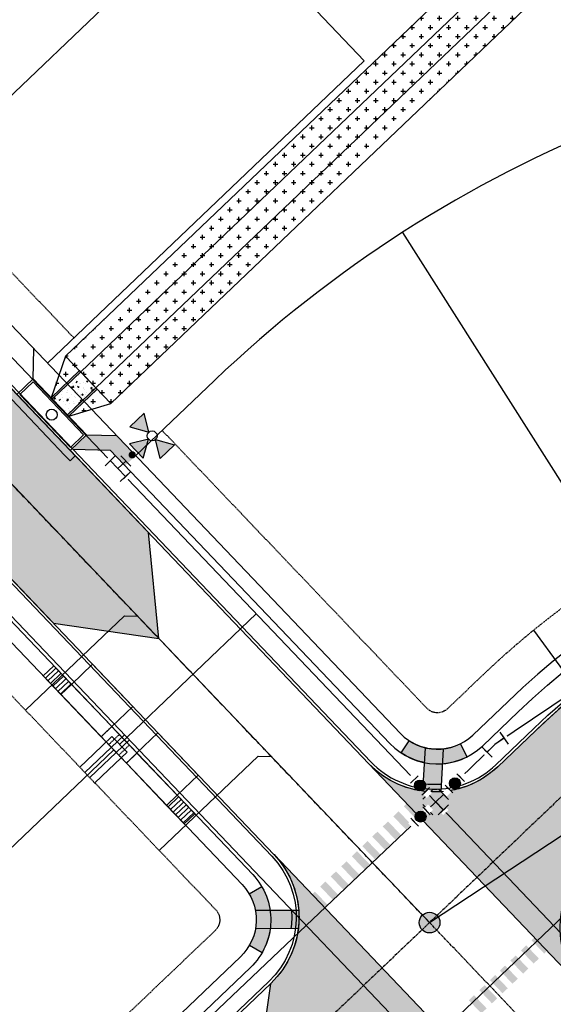
# Model space of a CAD drawing. Extents: x 2038543 to 2082270, y 13807343 to 13822934.
# Drawn here: x 2059765 to 2059912, y 13817755 to 13818025 of the extents above; entities that cross this region are included whole.
import ezdxf

# ---------------------------------------------------------------- set-up
doc = ezdxf.new("R2010")
doc.units = 0
doc.header["$MEASUREMENT"] = 0
for name, pattern in [('CENTER2', [1.125, 0.75, -0.125, 0.125, -0.125]), ('HIDDEN', [0.375, 0.25, -0.125]), ('HIDDEN2', [0.1875, 0.125, -0.0625])]:
    doc.linetypes.add(name, pattern=pattern)
doc.layers.get('0').update_dxf_attribs({"color": 6})
doc.layers.add('C-CUDE-NOPLOT', color=6, linetype='HIDDEN2', plot=False)
for name, color, linetype in [('C-U02-DRN-EARTH', 7, 'Continuous'), ('C-U02-DRN-EARTH-H', 244, 'Continuous'), ('C-U02-DRN-INLET', 7, 'Continuous'), ('C-U02-DRN-RRAP-CONC', 1, 'Continuous'), ('C-U02-DRN-RRAP-CONC-HTCH', 14, 'Continuous'), ('C-U02-ESMT-UTIL', 1, 'HIDDEN'), ('C-U02-GAS', 2, 'Continuous'), ('C-U02-GAS-SRV', 2, 'Continuous'), ('C-U02-LOT', 7, 'Continuous'), ('C-U02-SEW-LAT', 2, 'Continuous'), ('C-U02-SEWR', 3, 'Continuous'), ('C-U02-SEWR-MH', 2, 'Continuous'), ('C-U02-STR-BOC', 1, 'Continuous'), ('C-U02-STR-CL', 1, 'CENTER2'), ('C-U02-STR-DRWY', 244, 'Continuous'), ('C-U02-STR-EOP', 7, 'Continuous'), ('C-U02-STR-PVMT-STRIP', 7, 'Continuous'), ('C-U02-STR-RAMP', 7, 'Continuous'), ('C-U02-STR-ROW', 3, 'Continuous'), ('C-U02-STR-SDWK', 254, 'Continuous'), ('C-U02-STR-SDWLK-HATCH', 244, 'Continuous'), ('C-U02-STR-WASHOUT', 241, 'Continuous'), ('C-U02-WAT', 4, 'Continuous'), ('C-U02-WAT-FITT', 7, 'Continuous'), ('C-U02-WAT-SRVC', 7, 'Continuous')]:
    doc.layers.add(name, color=color, linetype=linetype)
pattern_1 = [(99.99711488054292, (-9.848164957887933, -1.735985876160332), (-0.9848164957887933, -0.173598587616033), [])]

# ---------------------------------------------------------------- blocks, each defined once
blk = doc.blocks.new('*U242')
h = blk.add_hatch(color=256)
h.dxf.hatch_style = 1
h.paths.add_polyline_path([(16.955690935257, 19.89371861615395), (14.42133557646578, 30.33704792667729), (6.643989984155796, 22.91942641231146)])
h = blk.add_hatch(color=256)
h.dxf.hatch_style = 1
h.paths.add_polyline_path([(16.86553452472322, 16.08545618249638), (6.422205213235703, 13.55110082471608), (13.83982672944856, 5.773755230469501)])
h = blk.add_hatch(color=256)
h.dxf.hatch_style = 1
h.paths.add_polyline_path([(20.67379695838079, 15.99529977196259), (30.98549790948199, 12.96959197580507), (23.20815231624633, 5.551970460556378)])
h = blk.add_hatch(color=256)
h.dxf.hatch_style = 1
edge = h.paths.add_edge_path()
edge.add_arc((7.890708102494834, 7.52574069005234), 2, -136.3561610344351, 223.6438389655649)
blk.add_line((1.581170265548687, 7.03561657506609), (7.102557709887424, 1.246464591442016))
at = {"flags": 128}
for points in [[(16.955690935257, 19.89371861615395), (14.42133557646578, 30.33704792667729), (6.643989984155796, 22.91942641231146)], [(16.86553452472322, 16.08545618249638), (6.422205213235703, 13.55110082471608), (13.83982672944856, 5.773755230469501)], [(20.67379695838079, 15.99529977196259), (30.98549790948199, 12.96959197580507), (23.20815231624633, 5.551970460556378)]]:
    blk.add_lwpolyline(points, close=True, dxfattribs=at)
blk.add_circle((18.81474394681889, 17.94450919405827), 2.693602693602738)
at = {"color": 6}
for points in [[(-4.074099448432718, 7.169498844708757), (-2.6937525873480324, 5.722210848802739), (-5.58832857916007, 2.96151712663337), (-6.9686754402447555, 4.408805122539389)], [(5.588328579160072, -2.961517126633373), (6.968675440244756, -4.408805122539391), (4.074099448432719, -7.16949884470876), (2.693752587348035, -5.7222108488027414)]]:
    blk.add_wipeout(points, dxfattribs=at)
for p, q in [((-1.246464591442016, 7.102557709887424), (-7.03561657506609, 1.581170265548687)), ((-4.141040583254053, 4.341863987718056), (4.141040583254053, -4.341863987718056)), ((0, 0), (4.341863987718056, 4.141040583254053)), ((7.03561657506609, -1.581170265548687), (1.246464591442016, -7.102557709887424))]:
    blk.add_line(p, q)
blk = doc.blocks.new('*U235')
at = {"color": 6}
for points in [[(7.753713783704604, 2.8071199761302044), (6.094435244958238, 1.6905203474110628), (3.861235987519953, 5.0090774249037935), (5.520514526266318, 6.125677053622935)], [(-7.057086406966199, -4.265856472373268), (-5.64752822122265, -2.847002807965498), (-2.809820892407112, -5.666119179452597), (-4.219379078150661, -7.084972843860367)]]:
    blk.add_wipeout(points, dxfattribs=at)
at = {"flags": 128}
for points in [[(2.744636358800811, 6.668355963650159), (7.211034873677382, 0.0312418086646975)], [(4.977835616239096, 3.349798886157428), (0, 0), (-4.228674556814879, -4.256560993709048)], [(-1.390967228504719, -7.075677364692424), (-7.06638188587001, -1.437444622068255)]]:
    blk.add_lwpolyline(points, dxfattribs=at)
blk = doc.blocks.new('*U236')
at = {"color": 6}
for points in [[(-4.144632889992531, 7.1289563196299754), (-2.750074779427818, 5.695356767363659), (-5.61727388396045, 2.9062405462342364), (-7.011831994525163, 4.339840098500552)], [(7.128956319629975, 4.14463288999253), (5.695356767363659, 2.750074779427819), (2.906240546234236, 5.617273883960451), (4.339840098500552, 7.011831994525162)], [(-2.906240546234236, -5.617273883960451), (-4.339840098500553, -7.011831994525163), (-7.128956319629976, -4.14463288999253), (-5.695356767363659, -2.750074779427819)], [(5.617273883960451, -2.906240546234235), (7.011831994525162, -4.339840098500552), (4.144632889992531, -7.1289563196299754), (2.750074779427819, -5.695356767363658)]]:
    blk.add_wipeout(points, dxfattribs=at)
for p, q in [((-1.316475227161503, 7.089914877928371), (-7.050873436226767, 1.511682435669525)), ((1.511682435669525, 7.050873436226767), (7.089914877928371, 1.316475227161503)), ((0, 0), (-4.300798656798948, -4.183674331694135)), ((-4.183674331694135, 4.300798656798948), (4.183674331694135, -4.300798656798948)), ((0, 0), (4.300798656798948, 4.183674331694135)), ((-7.089914877928371, -1.316475227161503), (-1.511682435669525, -7.050873436226767)), ((7.050873436226767, -1.511682435669525), (1.316475227161503, -7.089914877928371))]:
    blk.add_line(p, q)
blk = doc.blocks.new('*U260')
h = blk.add_hatch(color=256)
h.dxf.hatch_style = 1
edge = h.paths.add_edge_path()
edge.add_arc((0, 0), 5.676353125371589, 0, 360)
blk.add_circle((0, 0), 5.676353125371589)
blk = doc.blocks.new('*U301')
at = {"flags": 128}
blk.add_lwpolyline([(-19.35505607725791, 103.073567376035), (-19.35505607725791, 5.389880949143958), (-14.35506226657309, 0.3898747614769605)], dxfattribs=at)
blk = doc.blocks.new('*U302')
at = {"flags": 128}
blk.add_lwpolyline([(-3.48707198675228, 80.38987455182334), (-3.48707198675228, 5.389880951530852), (-8.487065797437108, 0.3898747638638548)], dxfattribs=at)
blk = doc.blocks.new('*U303')
at = {"flags": 128}
blk.add_lwpolyline([(2.755621379080679, 80.38987445423655), (2.755621379080679, 5.389880853944065), (-2.244372431604148, 0.3898746662770672)], dxfattribs=at)
blk = doc.blocks.new('*U398')
for p, q in [((-3.882085308401834, 2.924031502055965), (1.156966019916423, 7.78283392628353)), ((1.156966019916423, 7.78283392628353), (5.321982837330437, 3.463964296847849)), ((5.321982837330437, 3.463964296847849), (0.2829315108486442, -1.394838128810944))]:
    blk.add_line(p, q)
at = {"flags": 128}
blk.add_lwpolyline([(3.239474428649292, 5.623399112962435), (40.55178624680152, 41.60651961802709)], dxfattribs=at)
blk = doc.blocks.new('*U150')
h = blk.add_hatch()
h.set_pattern_fill('ANSI31', color=241, scale=7.999999999999998, angle=54.99711488054294)
h.set_pattern_definition(pattern_1)
h.paths.add_polyline_path([(18.41881877385875, -0.8015996178914824), (17.7266969242446, 3.124774576825799), (24.62041239478417, 4.339964690035834), (25.31253424439831, 0.4135904953185507)])
at = {"color": 243, "linetype": 'Continuous', "flags": 128}
blk.add_lwpolyline([(17.7266969242446, 3.124774576825799), (18.41881877385875, -0.8015996178914824), (2.664027341988467, -3.5920688079626), (1.969632991582734, 0.3471971752028666)], close=True, dxfattribs=at)
at = {"color": 242, "flags": 128}
blk.add_lwpolyline([(18.41881877385875, -0.8015996178914824), (17.7266969242446, 3.124774576825799), (24.62041239478417, 4.339964690035834), (25.31253424439831, 0.4135904953185507)], close=True, dxfattribs=at)
at = {"color": 243}
blk.add_lwpolyline([(18.42194913359748, -0.8193579991724356), (19.79105268538822, -8.701359966390912), (4.033988752726343, -11.47893736801385), (2.667157701727204, -3.609827189243554)], dxfattribs=at)
at = {"layer": 'C-CUDE-NOPLOT', "flags": 128}
blk.add_lwpolyline([(-4.228832946295335, -4.812110329263108), (-4.924082478956834, -0.8679929380071667), (1.969632991582734, 0.3471971752028666), (2.667249822126519, -3.591498046262597)], close=True, dxfattribs=at)
blk = doc.blocks.new('*U82')
h = blk.add_hatch()
h.set_pattern_fill('ANSI31', color=241, scale=7.999999999999998, angle=54.99711488054294)
h.set_pattern_definition(pattern_1)
h.paths.add_polyline_path([(18.41881877385875, -0.8015996178914824), (17.7266969242446, 3.124774576825799), (24.62041239478417, 4.339964690035834), (25.31253424439831, 0.4135904953185507)])
h = blk.add_hatch()
h.set_pattern_fill('ANSI31', color=241, scale=7.999999999999998, angle=54.99711488054294)
h.set_pattern_definition(pattern_1)
h.paths.add_polyline_path([(-4.229688128551099, -4.807258921172634), (-4.924082478956834, -0.8679929380071668), (1.969632991582733, 0.3471971752028665), (2.664027341988467, -3.5920688079626)])
at = {"color": 243, "linetype": 'Continuous', "flags": 128}
blk.add_lwpolyline([(17.7266969242446, 3.124774576825799), (18.41881877385875, -0.8015996178914824), (2.664027341988467, -3.5920688079626), (1.969632991582734, 0.3471971752028666)], close=True, dxfattribs=at)
at = {"color": 242, "flags": 128}
for points in [[(18.41881877385875, -0.8015996178914824), (17.7266969242446, 3.124774576825799), (24.62041239478417, 4.339964690035834), (25.31253424439831, 0.4135904953185507)], [(-4.229688128551099, -4.807258921172634), (-4.924082478956834, -0.8679929380071668), (1.969632991582733, 0.3471971752028665), (2.664027341988467, -3.5920688079626)]]:
    blk.add_lwpolyline(points, close=True, dxfattribs=at)
at = {"color": 243}
blk.add_lwpolyline([(18.42194913359748, -0.8193579991724356), (19.79105268538822, -8.701359966390912), (4.033988752726343, -11.47893736801385), (2.667157701727204, -3.609827189243554)], dxfattribs=at)
blk = doc.blocks.new('*U469')
at = {"color": 6}
for points in [[(5.054302595075712, 7.71064363574215), (7.204067676034501, 9.803132607443136), (9.994052971635814, 6.93677916616475), (7.844287890677026, 4.844290194463764)], [(-3.5447577287594467, -0.6593122510617935), (-1.394992647800657, 1.4331767206391923), (1.394992647800657, -1.4331767206391934), (-0.7547724331581331, -3.525665692340179)]]:
    blk.add_wipeout(points, dxfattribs=at)
h = blk.add_hatch(color=256)
h.dxf.hatch_style = 1
edge = h.paths.add_edge_path()
edge.add_arc((3.224647621438185, 3.138733457551479), 3, 44.22647726729422, 404.2264772672942)
at = {"flags": 128}
for points in [[(8.541784214577355, 4.127701834144167), (4.356806271175383, 8.427231996061748)], [(-2.092488971700986, 2.14976508095879), (2.092488971700986, -2.14976508095879)]]:
    blk.add_lwpolyline(points, dxfattribs=at)
blk.add_circle((3.224647621438185, 3.138733457551479), 3)
blk = doc.blocks.new('*U470')
at = {"color": 6}
for points in [[(-7.6598196888571195, 5.131000130013332), (-9.730750639669617, 7.301540384642774), (-6.8366969668303605, 10.06278165239277), (-4.765766016017863, 7.8922413977633274)], [(0.6239041143928699, -3.5511608885044406), (-1.447026836419627, -1.3806206338749973), (1.44702683641963, 1.3806206338749984), (3.5179577872321266, -0.789919620754445)]]:
    blk.add_wipeout(points, dxfattribs=at)
h = blk.add_hatch(color=256)
h.dxf.hatch_style = 1
edge = h.paths.add_edge_path()
edge.add_arc((-3.106396426218746, 3.255810381944164), 3, 133.6546781632973, 493.6546781632973)
at = {"flags": 128}
for points in [[(-4.042252597808049, 8.582551714700825), (-8.383333107066935, 4.440689813075831)], [(-2.170540254629443, -2.070930950812497), (2.170540254629443, 2.070930950812497)]]:
    blk.add_lwpolyline(points, dxfattribs=at)
blk.add_circle((-3.106396426218746, 3.255810381944164), 3)
blk = doc.blocks.new('*U471')
at = {"color": 6}
for points in [[(3.5514415401668353, 0.6223045771785829), (1.3799687402876026, -1.447648533252822), (-1.379968740287603, 1.447648533252821), (0.7915040595916296, 3.517601643684226)], [(-5.134449659350095, -7.657507864547036), (-7.3059224592293255, -9.72746097497844), (-10.06585993980453, -6.832163908472797), (-7.894387139925298, -4.762210798041393)]]:
    blk.add_wipeout(points, dxfattribs=at)
h = blk.add_hatch(color=256)
h.dxf.hatch_style = 1
edge = h.paths.add_edge_path()
edge.add_arc((-3.257209199818848, -3.104929665647107), 3, -136.3711283578824, 223.6288716421176)
at = {"flags": 128}
for points in [[(2.069953110431404, -2.171472799879232), (-2.069953110431404, 2.171472799879232)], [(-8.5843715100691, -4.038386531414982), (-4.444465289206292, -8.381332131173446)]]:
    blk.add_lwpolyline(points, dxfattribs=at)
blk.add_circle((-3.257209199818848, -3.104929665647107), 3)
blk = doc.blocks.new('*U149')
h = blk.add_hatch()
h.set_pattern_fill('ANSI31', color=241, scale=7.999999999999998, angle=54.99711488054294)
h.set_pattern_definition(pattern_1)
h.paths.add_polyline_path([(-17.03457507452593, -7.051148771795619), (-17.72669692419828, -3.124774577088598), (-24.62041239471982, -4.339964690400826), (-23.92829054504748, -8.266338885107848)])
at = {"color": 243, "linetype": 'Continuous', "flags": 128}
blk.add_lwpolyline([(-17.72669692419828, -3.124774577088598), (-17.03457507452593, -7.051148771795619), (-1.275238641113454, -4.286463158387239), (-1.969632991577586, -0.3471971752320662)], close=True, dxfattribs=at)
at = {"color": 242, "flags": 128}
blk.add_lwpolyline([(-17.03457507452593, -7.051148771795619), (-17.72669692419828, -3.124774577088598), (-24.62041239471982, -4.339964690400826), (-23.92829054504748, -8.266338885107848)], close=True, dxfattribs=at)
at = {"color": 243}
blk.add_lwpolyline([(-17.03144471478695, -7.068907153076527), (-15.62297086482143, -14.94396911859307), (0.1340930677992658, -12.16639171673654), (-1.272108281374469, -4.304221539668148)], dxfattribs=at)
at = {"layer": 'C-CUDE-NOPLOT', "flags": 128}
blk.add_lwpolyline([(5.619332011663932, -3.076124453165469), (4.924082478943966, 0.8679929380801656), (-1.969632991577586, -0.3471971752320662), (-1.278462050884708, -4.287028646322493)], close=True, dxfattribs=at)

msp = doc.modelspace()

# ---------------------------------------------------------------- hatches: boundary and pattern name
at = {"layer": 'C-U02-DRN-EARTH-H'}
h = msp.add_hatch(dxfattribs=at)
h.set_pattern_fill('CROSS', color=256, scale=10)
h.set_pattern_definition([(0, (0, 0), (2.5, 2.5), [1.25, -3.75]), (90, (0.625, -0.625), (-2.5, 2.5), [1.25, -3.75])])
h.paths.add_polyline_path([(2059887.812042539, 13818037.09491305), (2059778.083199447, 13817932.44133712), (2059774.109579199, 13817921.05108564), (2059781.879153319, 13817928.46129513), (2059786.710367337, 13817923.39578715), (2059778.940793212, 13817915.98557765), (2059790.506321205, 13817919.41574516), (2059913.816961, 13818037.02292156), (2059911.4214466, 13818043.02957624), (2059902.753140449, 13818043.05357341)])
at = {"layer": 'C-U02-DRN-RRAP-CONC-HTCH', "transparency": 33554661}
h = msp.add_hatch(color=256, dxfattribs=at)
h.dxf.hatch_style = 1
h.paths.add_polyline_path([(2059782.224240036, 13817928.09947313), (2059781.879153318, 13817928.46129514), (2059774.109579199, 13817921.05108564), (2059774.454665914, 13817920.68926364)])
at = {"layer": 'C-U02-DRN-RRAP-CONC-HTCH'}
h = msp.add_hatch(dxfattribs=at)
h.set_pattern_fill('AR-CONC', color=256, scale=0.5)
h.set_pattern_definition([(49.99999999999999, (0, 0), (3.586300913003767, -0.3137606749129755), [0.375, -4.125]), (355, (0, 0), (-0.693756668065, 3.760960668500059), [0.3, -3.3]), (100.45144446, (0.298858405, -0.02614672), (2.89254423363556, 3.447199954843147), [0.3187009599999999, -3.505710559999999]), (46.18420000000001, (0, 1), (5.336206653357862, -0.8275964039653827), [0.5625, -6.1875]), (96.63563549, (0.444683725, 0.931033465), (4.673309728371142, 4.870593003872752), [0.47805171, -5.258568799999999]), (351.1841639899999, (0, 1), (4.673309725273866, 4.870593001349951), [0.45, -4.950000005]), (21, (0.5, 0.75), (2.984535260592308, -2.013094453326694), [0.375, -4.125]), (326.0000000000001, (0.5, 0.75), (1.216576659607909, 3.625750225234265), [0.3, -3.3]), (71.45144474, (0.74871127, 0.58224213), (4.201111883649856, 1.612655764031769), [0.31870095, -3.50571056]), (37.50000000000001, (0, 0), (0.06079927658645334, 1.664469269156557), [0, -3.26, 0, -3.35, 0, -3.3125]), (7.499999999999999, (0, 0), (1.315347687210743, 1.972058559411801), [0, -1.91, 0, -3.185, 0, -1.2625]), (327.5, (-1.115, 0), (2.669112180862045, -0.1127743586718988), [0, -1.25, 0, -3.9, 0, -5.175]), (317.5, (-1.615, 0), (2.915930846711931, 0.5005249116615886), [0, -1.625, 0, -2.59, 0, -3.675])])
h.paths.add_polyline_path([(2059786.365280622, 13817923.75760915), (2059782.224240037, 13817928.09947313), (2059774.454665913, 13817920.68926364), (2059778.595706497, 13817916.34739965)])
at = {"layer": 'C-U02-DRN-RRAP-CONC-HTCH', "transparency": 33554661}
h = msp.add_hatch(color=256, dxfattribs=at)
h.dxf.hatch_style = 1
h.paths.add_polyline_path([(2059786.710367337, 13817923.39578715), (2059786.365280621, 13817923.75760915), (2059778.595706496, 13817916.34739965), (2059778.940793212, 13817915.98557765)])
at = {"layer": 'C-U02-STR-PVMT-STRIP'}
h = msp.add_hatch(color=256, dxfattribs=at)
h.dxf.hatch_style = 1
h.paths.add_polyline_path([(2059878.620581056, 13817809.64914288), (2059875.159501524, 13817813.25759524), (2059873.716120581, 13817811.87316343), (2059877.17720011, 13817808.26471106)])
h = msp.add_hatch(color=256, dxfattribs=at)
h.dxf.hatch_style = 1
h.paths.add_polyline_path([(2059875.733819165, 13817806.88027925), (2059872.27273963, 13817810.48873162), (2059870.829358688, 13817809.1042998), (2059874.290438222, 13817805.49584744)])
h = msp.add_hatch(color=256, dxfattribs=at)
h.dxf.hatch_style = 1
h.paths.add_polyline_path([(2059872.847057276, 13817804.11141563), (2059869.385977741, 13817807.71986799), (2059867.942596798, 13817806.33543617), (2059871.403676329, 13817802.72698381)])
h = msp.add_hatch(color=256, dxfattribs=at)
h.dxf.hatch_style = 1
h.paths.add_polyline_path([(2059869.960295383, 13817801.34255201), (2059866.499215849, 13817804.95100437), (2059865.055834904, 13817803.56657255), (2059868.516914437, 13817799.95812019)])
h = msp.add_hatch(color=256, dxfattribs=at)
h.dxf.hatch_style = 1
h.paths.add_polyline_path([(2059867.073533489, 13817798.57368838), (2059863.612453958, 13817802.18214074), (2059862.169073013, 13817800.79770893), (2059865.630152546, 13817797.18925656)])
h = msp.add_hatch(color=256, dxfattribs=at)
h.dxf.hatch_style = 1
h.paths.add_polyline_path([(2059864.346308358, 13817795.95784586), (2059860.885228825, 13817799.56629823), (2059859.441847879, 13817798.18186642), (2059862.902927412, 13817794.57341405)])
h = msp.add_hatch(color=256, dxfattribs=at)
h.dxf.hatch_style = 1
h.paths.add_polyline_path([(2059861.459546469, 13817793.18898224), (2059857.998466934, 13817796.79743461), (2059856.555085991, 13817795.41300279), (2059860.016165522, 13817791.80455043)])
h = msp.add_hatch(color=256, dxfattribs=at)
h.dxf.hatch_style = 1
h.paths.add_polyline_path([(2059858.572784575, 13817790.42011862), (2059855.111705042, 13817794.02857098), (2059853.668324098, 13817792.64413917), (2059857.129403631, 13817789.0356868)])
h = msp.add_hatch(color=256, dxfattribs=at)
h.dxf.hatch_style = 1
h.paths.add_polyline_path([(2059855.686022686, 13817787.65125499), (2059852.224943151, 13817791.25970736), (2059850.781562208, 13817789.87527554), (2059854.242641741, 13817786.26682318)])
h = msp.add_hatch(color=256, dxfattribs=at)
h.dxf.hatch_style = 1
h.paths.add_polyline_path([(2059852.799260794, 13817784.88239137), (2059849.338181261, 13817788.49084373), (2059847.894800315, 13817787.10641191), (2059851.35587985, 13817783.49795955)])
h = msp.add_hatch(color=256, dxfattribs=at)
h.dxf.hatch_style = 1
h.paths.add_polyline_path([(2059849.912498904, 13817782.11352774), (2059846.451419369, 13817785.7219801), (2059845.008038423, 13817784.33754829), (2059848.469117957, 13817780.72909593)])
h = msp.add_hatch(color=256, dxfattribs=at)
h.dxf.hatch_style = 1
h.paths.add_polyline_path([(2059847.025737011, 13817779.34466411), (2059843.564657478, 13817782.95311648), (2059842.121276535, 13817781.56868466), (2059845.582356066, 13817777.9602323)])
h = msp.add_hatch(color=256, dxfattribs=at)
h.dxf.hatch_style = 1
h.paths.add_polyline_path([(2059913.644735734, 13817772.89984361), (2059910.194102931, 13817776.51828709), (2059908.746725539, 13817775.13803397), (2059912.197358341, 13817771.51959048)])
h = msp.add_hatch(color=256, dxfattribs=at)
h.dxf.hatch_style = 1
h.paths.add_polyline_path([(2059910.749980947, 13817770.13933736), (2059907.299348141, 13817773.75778085), (2059905.851970751, 13817772.37752772), (2059909.302603556, 13817768.75908424)])
h = msp.add_hatch(color=256, dxfattribs=at)
h.dxf.hatch_style = 1
h.paths.add_polyline_path([(2059907.855226163, 13817767.37883112), (2059904.404593356, 13817770.9972746), (2059902.957215965, 13817769.61702148), (2059906.407848768, 13817765.998578)])
h = msp.add_hatch(color=256, dxfattribs=at)
h.dxf.hatch_style = 1
h.paths.add_polyline_path([(2059904.960471374, 13817764.61832488), (2059901.509838569, 13817768.23676836), (2059900.062461176, 13817766.85651524), (2059903.513093981, 13817763.23807175)])
h = msp.add_hatch(color=256, dxfattribs=at)
h.dxf.hatch_style = 1
h.paths.add_polyline_path([(2059902.065716585, 13817761.85781863), (2059898.615083782, 13817765.47626211), (2059897.167706389, 13817764.096009), (2059900.618339194, 13817760.47756551)])
h = msp.add_hatch(color=256, dxfattribs=at)
h.dxf.hatch_style = 1
h.paths.add_polyline_path([(2059899.330940285, 13817759.24987163), (2059895.88030748, 13817762.86831512), (2059894.432930087, 13817761.48806199), (2059897.883562892, 13817757.86961851)])
h = msp.add_hatch(color=256, dxfattribs=at)
h.dxf.hatch_style = 1
h.paths.add_polyline_path([(2059896.4361855, 13817756.48936539), (2059892.985552693, 13817760.10780887), (2059891.538175302, 13817758.72755575), (2059894.988808105, 13817755.10911227)])
h = msp.add_hatch(color=256, dxfattribs=at)
h.dxf.hatch_style = 1
h.paths.add_polyline_path([(2059893.541430711, 13817753.72885915), (2059890.090797906, 13817757.34730263), (2059888.643420515, 13817755.96704951), (2059892.09405332, 13817752.34860603)])
at = {"layer": 'C-U02-STR-RAMP'}
h = msp.add_hatch(color=244, dxfattribs=at)
h.dxf.hatch_style = 1
edge = h.paths.add_edge_path()
edge.add_line((2059876.044716557, 13817813.24416571), (2059876.162926576, 13817815.24637358))
edge.add_arc((2059879.397705442, 13817841.15429145), 26.10907892593507, 262.8830641800362, 273.8956333855839)
edge.add_line((2059881.171536816, 13817815.1055386), (2059881.054299755, 13817813.09092921))
edge.add_arc((2059879.308842508, 13817837.99158454), 24.961755882366, 262.4861945377046, 274.00969435955545, ccw=False)
edge = h.paths.add_edge_path()
edge.add_arc((2059880.035681496, 13817838.70095946), 17.98552900464667, 236.40189944731452, 258.6946684178704, ccw=False)
edge.add_line((2059870.083138371, 13817823.72010038), (2059872.296083191, 13817827.05214543))
edge.add_arc((2059880.041200686, 13817838.71461318), 13.99999997041792, 236.4116155955757, 256.3829567137368)
edge.add_line((2059876.745163562, 13817825.10813905), (2059876.509845275, 13817821.0644141))
edge = h.paths.add_edge_path()
edge.add_line((2059881.501401044, 13817820.77393834), (2059881.736718812, 13817824.81766325))
edge.add_arc((2059880.154940627, 13817838.13787588), 13.41380210080303, 276.7721724142302, 297.6103400089236)
edge.add_line((2059886.371647133, 13817826.25163817), (2059888.192835172, 13817822.6662005))
edge.add_arc((2059880.04112676, 13817838.7150584), 18.00044971384123, 274.653194732559, 296.9274155543553, ccw=False)
h = msp.add_hatch(color=256, dxfattribs=at)
h.dxf.hatch_style = 1
edge = h.paths.add_edge_path()
edge.add_arc((2059879.308001975, 13817837.96410594), 22.93440347078674, 262.1179910315644, 274.6607065337016, ccw=False)
edge.add_line((2059876.162926576, 13817815.24637358), (2059876.745163562, 13817825.10813905))
edge.add_arc((2059880.041200685, 13817838.71461316), 13.99999995049451, 256.3829566982752, 276.9560779954704)
edge.add_line((2059881.736718812, 13817824.81766325), (2059881.171536817, 13817815.10553861))
h = msp.add_hatch(color=244, dxfattribs=at)
h.dxf.hatch_style = 1
h.paths.add_polyline_path([(2059831.904063372, 13817787.06220608), (2059828.439861592, 13817785.06224985, -0.08706678445173824), (2059830.127943037, 13817780.52718069), (2059834.177653751, 13817780.54559385, 0.09675635350435728)])
h = msp.add_hatch(color=244, dxfattribs=at)
h.dxf.hatch_style = 1
edge = h.paths.add_edge_path()
edge.add_line((2059841.89911568, 13817775.58064998), (2059839.881229637, 13817775.57147509))
edge.add_arc((2059813.895447094, 13817778.73679709), 26.17785624878239, -6.944971213730998, 4.020262743009173)
edge.add_line((2059840.008887973, 13817780.57210721), (2059842.014605868, 13817780.58122677))
edge.add_arc((2059817.088902099, 13817778.65527317), 25.00000011379026, -7.064402692511578, 4.418338261606721, ccw=False)
edge = h.paths.add_edge_path()
edge.add_arc((2059816.379725808, 13817777.95992797), 17.98552900380242, -30.007108167121714, -7.714339196284584, ccw=False)
edge.add_line((2059831.954535055, 13817768.96523118), (2059828.490427447, 13817770.96513304))
edge.add_arc((2059816.365753212, 13817777.96458114), 13.99999996577605, -29.99739201817033, -10.0260508936966)
edge.add_line((2059830.151954949, 13817775.52723818), (2059834.202479236, 13817775.54565504))
h = msp.add_hatch(color=256, dxfattribs=at)
h.dxf.hatch_style = 1
edge = h.paths.add_edge_path()
edge.add_arc((2059817.088902022, 13817778.65527317), 23.00000018994605, -7.7053186757585195, 4.780610205100004, ccw=False)
edge.add_line((2059839.881229637, 13817775.57147509), (2059830.151954949, 13817775.52723818))
edge.add_arc((2059816.365753229, 13817777.96458115), 13.99999994928653, -10.02605092791504, 10.54707037103284)
edge.add_line((2059830.129221265, 13817780.5271865), (2059840.008887973, 13817780.57210721))
at = {"layer": 'C-U02-STR-SDWLK-HATCH'}
h = msp.add_hatch(color=256, dxfattribs=at)
h.dxf.hatch_style = 1
h.paths.add_polyline_path([(2059792.077502486, 13817910.66473992), (2059783.829291621, 13817910.86000721), (2059779.910035728, 13817907.12202791), (2059780.076266932, 13817906.94773518), (2059790.326443276, 13817906.70507357), (2059794.416511622, 13817902.41665376), (2059797.311087614, 13817905.17734748)])
at = {"layer": 'C-U02-STR-WASHOUT'}
h = msp.add_hatch(color=256, dxfattribs=at)
h.dxf.hatch_style = 1
h.paths.add_polyline_path([(2059738.086839307, 13817949.88859766), (2059709.2352369, 13817954.06075903), (2059712.032751301, 13817925.04359505), (2059774.758717378, 13817859.27387408), (2059803.610319784, 13817855.10171271), (2059800.812805386, 13817884.11887668)])
h = msp.add_hatch(color=256, dxfattribs=at)
h.dxf.hatch_style = 1
edge = h.paths.add_edge_path()
edge.add_arc((2059817.084111487, 13817778.67469378), 25.00034004643749, -46.35583913752288, 43.41489526813041, ccw=False)
edge.add_line((2059834.338783582, 13817760.5834447), (2059834.230678194, 13817760.48033949))
edge.add_line((2059834.230678194, 13817760.48033949), (2059830.118093358, 13817731.68386381))
edge.add_line((2059830.118093358, 13817731.68386381), (2059859.076921694, 13817734.42915557))
edge.add_line((2059859.076921694, 13817734.42915557), (2059859.185027078, 13817734.53226077))
edge.add_arc((2059876.439389758, 13817716.44229713), 24.99919630341607, 43.64199694733742, 133.6456810407342, ccw=False)
edge.add_line((2059894.530462804, 13817733.6954966), (2059835.244259077, 13817795.8568369))
edge = h.paths.add_edge_path()
edge.add_line((2059861.227114391, 13817820.77472267), (2059920.581132352, 13817758.54227941))
edge.add_arc((2059938.665678752, 13817775.79624328), 24.99500125531257, 133.6323795947675, 223.6535902905244, ccw=False)
edge.add_line((2059921.4184109, 13817793.8871758), (2059931.840376565, 13817803.82709628))
edge.add_arc((2060057.451940943, 13817672.1238887), 181.9999999821217, 121.00163861446319, 133.6438389794369, ccw=False)
edge.add_line((2059963.710549752, 13817828.12565654), (2059973.401665274, 13817853.60543363))
edge.add_line((2059973.401665274, 13817853.60543363), (2059945.168296548, 13817858.98314909))
edge.add_arc((2060057.451940976, 13817672.12388866), 218.0000000290267, 121.0016386170213, 132.9049256167233)
edge.add_line((2059909.041063431, 13817831.80548259), (2059896.572167405, 13817819.93835973))
edge.add_arc((2059879.31783415, 13817838.02956575), 25.00007502762194, 223.6452817123866, 313.6436670237271, ccw=False)

# ---------------------------------------------------------------- linework, layer by layer
at = {"layer": 'C-U02-DRN-EARTH', "flags": 128}
for points in [[(2059782.224240033, 13817928.09947313), (2059902.753140449, 13818043.05357341)], [(2059786.365280619, 13817923.75760915), (2059911.4214466, 13818043.02957624)], [(2059778.083199449, 13817932.44133712), (2059790.506321205, 13817919.41574516)], [(2059774.109579199, 13817921.05108564), (2059778.940793212, 13817915.98557765)]]:
    msp.add_lwpolyline(points, dxfattribs=at)
at = {"layer": 'C-U02-DRN-EARTH', "lineweight": -3}
msp.add_lwpolyline([(2059774.109579199, 13817921.05108564), (2059778.940793212, 13817915.98557765)], dxfattribs=at)
at = {"layer": 'C-U02-DRN-INLET', "flags": 128}
for points in [[(2059769.22108079, 13817926.17665607), (2059783.829291621, 13817910.86000721), (2059779.36730273, 13817906.60439784), (2059764.759091899, 13817921.9210467)], [(2059769.201567449, 13817925.35240051), (2059783.00503606, 13817910.87952055), (2059779.386816071, 13817907.4286534), (2059765.58334746, 13817921.90153336)]]:
    msp.add_lwpolyline(points, close=True, dxfattribs=at)
msp.add_lwpolyline([(2059779.36730273, 13817906.60439784), (2059780.747649591, 13817905.15710985), (2059779.300361595, 13817903.77676298), (2059777.920014734, 13817905.22405098), (2059763.311803903, 13817920.54069984), (2059761.931457042, 13817921.98798784), (2059763.378745038, 13817923.3683347), (2059764.759091899, 13817921.9210467)], dxfattribs=at)
at = {"layer": 'C-U02-DRN-INLET'}
msp.add_circle((2059774.29419176, 13817916.39052696), 1.5, dxfattribs=at)
at = {"layer": 'C-U02-DRN-RRAP-CONC', "flags": 128}
for points in [[(2059782.224240036, 13817928.09947313), (2059774.454665914, 13817920.68926364), (2059774.109579199, 13817921.05108564), (2059781.879153319, 13817928.46129513)], [(2059786.710367337, 13817923.39578715), (2059781.879153318, 13817928.46129513)], [(2059786.710367337, 13817923.39578715), (2059778.940793212, 13817915.98557765), (2059778.595706496, 13817916.34739965), (2059786.365280622, 13817923.75760915)]]:
    msp.add_lwpolyline(points, dxfattribs=at)
at = {"layer": 'C-U02-ESMT-UTIL', "flags": 128}
for points in [[(2059780.391457523, 13817937.40662172), (2059492.618695572, 13818239.13517679, -0.1606039662578069), (2059395.972608196, 13818442.82427405, -0.1606039662578069)], [(2060643.007883111, 13817909.50376296), (2060058.113581298, 13817911.12297285, 0.1934859386803224), (2059892.500491015, 13817845.07480416), (2059882.802169342, 13817835.8250571, -0.4142135623200907), (2059877.146899627, 13817835.95893937), (2059804.547527595, 13817912.07908178)]]:
    msp.add_lwpolyline(points, format="xyb", dxfattribs=at)
at = {"layer": 'C-U02-GAS-SRV', "flags": 128}
for points in [[(2059783.351106422, 13817818.39054778), (2059794.235214831, 13817828.71227261)], [(2059784.731458868, 13817816.94325393), (2059795.615567275, 13817827.26497876)]]:
    msp.add_lwpolyline(points, dxfattribs=at)
at = {"layer": 'C-U02-LOT', "flags": 128}
for points in [[(2059859.992297288, 13818013.32569909), (2059572.273622161, 13818314.99754439)], [(2059818.581891456, 13818056.74433896), (2059731.74461171, 13817973.92352729)], [(2059859.99229729, 13818013.32569909), (2059773.155017546, 13817930.50488741)], [(2059870.421094239, 13817966.30425084), (2059934.58921277, 13817865.37437387)], [(2059791.292974863, 13817824.55264316), (2059704.455695077, 13817741.73183145)]]:
    msp.add_lwpolyline(points, dxfattribs=at)
at = {"layer": 'C-U02-STR-RAMP', "flags": 128}
for points in [[(2059870.083138371, 13817823.72010038), (2059872.296118151, 13817827.05219807)], [(2059888.192835172, 13817822.6662005), (2059886.381354042, 13817826.23252783)], [(2059831.904063373, 13817787.06220608), (2059828.439861591, 13817785.06224985)], [(2059842.014605868, 13817780.58122677), (2059830.129221265, 13817780.5271865)], [(2059841.89911568, 13817775.58064998), (2059830.151954949, 13817775.52723818)], [(2059831.954535055, 13817768.96523118), (2059828.490372721, 13817770.96516464)]]:
    msp.add_lwpolyline(points, dxfattribs=at)
for points in [[(2059886.381354042, 13817826.23252783, -0.2703648615716955), (2059872.29608319, 13817827.05214543)], [(2059876.509845275, 13817821.0644141, -0.09751799317405982), (2059870.083138371, 13817823.72010038)], [(2059881.501434903, 13817820.77400767, 0.09751799317405982), (2059888.192835172, 13817822.6662005)], [(2059840.008887973, 13817780.57210721, -0.05453410711577283), (2059839.881229637, 13817775.57147509, -0.05014487581093314)], [(2059842.014605868, 13817780.58122677, -0.0501448758103291), (2059841.89911568, 13817775.58064998)], [(2059834.202479236, 13817775.54565504, -0.09751799317405982), (2059831.954535055, 13817768.96523118)]]:
    msp.add_lwpolyline(points, format="xyb", dxfattribs=at)
at = {"layer": 'C-U02-STR-ROW'}
for centre, radius, start, end in [((2060057.451940953, 13817672.12388868), 229.0000000022309, 89.84138390085701, 133.6438389777047), ((2059880.041475619, 13817838.71963309), 14.00000000092349, 223.6438389701498, 313.6438389587147)]:
    msp.add_arc(centre, radius, start, end, dxfattribs=at)
at = {"layer": 'C-U02-STR-SDWK', "flags": 128}
msp.add_lwpolyline([(2059769.22108079, 13817926.17665607), (2059769.416348079, 13817934.42486694)], dxfattribs=at)
at = {"layer": 'C-U02-STR-WASHOUT'}
msp.add_lwpolyline([(2059738.086839307, 13817949.88859766), (2059709.2352369, 13817954.06075903), (2059712.032751301, 13817925.04359505), (2059774.758717378, 13817859.27387408), (2059803.610319784, 13817855.10171271), (2059800.812805386, 13817884.11887668), (2059738.086839307, 13817949.88859766)], close=True, dxfattribs=at)
for points in [[(2059861.227114391, 13817820.77472267), (2059920.581132352, 13817758.54227941, -0.4143219945680801), (2059921.4184109, 13817793.8871758), (2059931.840376565, 13817803.82709628, -0.05521802329329846), (2059963.710549752, 13817828.12565654), (2059973.401665274, 13817853.60543363), (2059945.168296548, 13817858.98314909, 0.05198463951720871), (2059909.041063431, 13817831.80548259), (2059896.572167405, 13817819.93835973, -0.4142053081878352)], [(2059835.244259077, 13817795.8568369, -0.4130420529220116), (2059834.338783582, 13817760.5834447), (2059834.230678194, 13817760.48033949), (2059830.118093358, 13817731.68386381), (2059859.076921694, 13817734.42915557), (2059859.185027078, 13817734.53226077, -0.4142323954035111), (2059894.530462804, 13817733.6954966)]]:
    msp.add_lwpolyline(points, format="xyb", close=True, dxfattribs=at)
at = {"layer": 'C-U02-WAT', "flags": 128}
for points in [[(2059789.650970641, 13817904.51838942), (2059469.056639453, 13818240.65731665)], [(2059872.661886583, 13817817.51246425), (2059795.172312653, 13817898.7291941)], [(2060111.968390239, 13817895.97382477), (2060036.77944227, 13817895.16793769), (2059978.908796174, 13817881.90228226), (2059895.786692186, 13817826.06375194), (2059886.434206257, 13817816.96044394)], [(2059879.561194194, 13817810.28127158), (2059950.128576723, 13817736.26563219)], [(2059872.71687171, 13817803.69315032), (2059844.053461136, 13817776.47804668)], [(2059753.486711947, 13817690.48746091), (2059844.053461136, 13817776.47804668)]]:
    msp.add_lwpolyline(points, dxfattribs=at)
at = {"layer": 'C-U02-WAT-SRVC', "flags": 128}
for points in [[(2059785.725635337, 13817823.39869096), (2059781.980649656, 13817819.82746605)], [(2059789.866675952, 13817819.056827), (2059786.121962267, 13817815.48531684)]]:
    msp.add_lwpolyline(points, dxfattribs=at)

# ---------------------------------------------------------------- block references
at = {"layer": 'C-U02-SEW-LAT', "xscale": 0.4999999999999996, "yscale": 0.4999999999999996, "zscale": 0.4999999999999996}
for name, p, rotation in [('*U303', (2059797.146648159, 13817862.16487306), 133.6438389655394), ('*U301', (2059944.673213698, 13817821.47780101), 36.22433910531069), ('*U302', (2059831.655319722, 13817825.98267319), 133.6438389655394)]:
    msp.add_blockref(name, p, dxfattribs=dict(at, rotation=rotation))
at = {"layer": 'C-U02-SEWR-MH', "xscale": 0.5, "yscale": 0.5, "zscale": 0.5, "rotation": 65.24133148887101}
msp.add_blockref('*U260', (2059877.878597234, 13817777.23531024), dxfattribs=at)
at = {"layer": 'C-U02-STR-DRWY'}
for name, p, rotation in [('*U82', (2059754.714676502, 13817862.90662771), 123.6821030300422), ('*U150', (2059789.223348027, 13817826.72442781), 123.6821030300422), ('*U149', (2059793.36349517, 13817822.38171118), 123.6467241000432)]:
    msp.add_blockref(name, p, dxfattribs=dict(at, rotation=rotation))
at = {"layer": 'C-U02-WAT-SRVC', "rotation": 359.6827677944941}
msp.add_blockref('*U398', (2059789.591471604, 13817820.45321026), dxfattribs=at)

# ---------------------------------------------------------------- next in the draw order: block references
at = {"layer": 'C-U02-WAT-FITT', "lineweight": -3, "xscale": 0.5, "yscale": 0.5, "zscale": 0.5}
for name, p in [('*U242', (2059792.411618931, 13817901.62377009)), ('*U235', (2059895.786692186, 13817826.06375194)), ('*U236', (2059879.565122839, 13817810.27719827))]:
    msp.add_blockref(name, p, dxfattribs=at)

# ---------------------------------------------------------------- next in the draw order: linework, layer by layer
at = {"layer": 'C-U02-DRN-EARTH', "flags": 128}
msp.add_lwpolyline([(2059887.812042539, 13818037.09491305), (2059778.083199447, 13817932.44133712), (2059774.109579199, 13817921.05108564), (2059781.879153319, 13817928.46129513), (2059786.710367337, 13817923.39578715), (2059778.940793212, 13817915.98557765), (2059790.506321205, 13817919.41574516), (2059913.816961, 13818037.02292156), (2059911.4214466, 13818043.02957624), (2059902.753140449, 13818043.05357341)], close=True, dxfattribs=at)
at = {"layer": 'C-U02-ESMT-UTIL', "flags": 128}
msp.add_lwpolyline([(2059249.536215708, 13818220.92824357, -0.08401138834553629), (2059294.756406922, 13818249.93546671), (2059361.876002997, 13818278.5289014, -0.3861248475385651), (2059366.954744025, 13818276.76499808, 0.06559128064747227), (2059434.725916716, 13818183.92262267), (2059819.25537988, 13817780.745065, -0.4142135624220135), (2059819.121497612, 13817775.08979529), (2059742.415233756, 13817701.93141157)], format="xyb", dxfattribs=at)
at = {"layer": 'C-U02-GAS', "flags": 128}
for points in [[(2059237.245941306, 13818229.99207163, -0.08829683844132907), (2059288.877525999, 13818263.73542175), (2059373.398888584, 13818299.73872181), (2059380.121671203, 13818283.95054111, 0.06559128064748848), (2059445.582465238, 13818194.27324363), (2059876.3516597, 13817742.6135186)], [(2060200.491705973, 13817847.72857452), (2060057.939174009, 13817848.12321426, 0.193485938680215), (2059935.98141715, 13817799.48523229), (2059876.351659619, 13817742.61351852)]]:
    msp.add_lwpolyline(points, format="xyb", dxfattribs=at)
at = {"layer": 'C-U02-LOT', "flags": 128}
msp.add_lwpolyline([(2060643.312403788, 13818019.50334144), (2060057.980179589, 13818021.12376346, 0.1934859386824757), (2059818.915258463, 13817925.78226474), (2059797.311087619, 13817905.17734748)], format="xyb", dxfattribs=at)
at = {"layer": 'C-U02-SEWR'}
msp.add_line((2059877.878597234, 13817777.23531024), (2060021.902296324, 13817872.22307001), dxfattribs=at)
at = {"layer": 'C-U02-SEWR', "flags": 128}
msp.add_lwpolyline([(2059363.959163564, 13818395.32624602), (2059385.13173378, 13818330.82745383), (2059479.321945121, 13818195.12031767), (2059651.865302757, 13818014.20931818), (2059877.878597234, 13817777.23531024)], dxfattribs=at)
at = {"layer": 'C-U02-STR-BOC'}
msp.add_lwpolyline([(2059233.648186279, 13818233.8155071, -0.08829683844179602), (2059286.819917675, 13818268.56540602), (2059354.863709655, 13818297.55255486, -0.3860650239722471), (2059385.651885785, 13818286.86392135, 0.0655820492024024), (2059450.15869751, 13818198.53077798), (2059834.632814752, 13817795.41125033, -0.4142135623481618), (2059833.821153494, 13817761.12617769), (2059756.391245723, 13817687.27762061)], format="xyb", dxfattribs=at)
at = {"layer": 'C-U02-STR-CL'}
msp.add_line((2059932.82825856, 13817719.62081677), (2059463.727022471, 13818211.4715298), dxfattribs=at)
msp.add_lwpolyline([(2060696.55624621, 13817870.35537128), (2060058.005614879, 13817872.12312229, 0.1934859386798822), (2059919.417254813, 13817816.85268824), (2059769.331997546, 13817673.70929565)], format="xyb", dxfattribs=at)
at = {"layer": 'C-U02-STR-EOP'}
for points in [[(2059233.134221276, 13818234.36171217, -0.0882968384417883), (2059286.525973629, 13818269.25540377), (2059354.569765609, 13818298.24255261, -0.3860650239675329), (2059386.310153372, 13818287.22334281, 0.06558204920184818), (2059450.701430508, 13818199.04840805), (2059835.175547751, 13817795.9288804, -0.4142135623743232), (2059834.338783567, 13817760.58344469), (2059756.908875796, 13817686.73488761)], [(2060712.768059517, 13817913.32618069, -0.4143954613416741), (2060687.698907914, 13817888.37996073), (2060058.055445534, 13817890.12305332, 0.1934859386796113), (2059906.99413306, 13817829.8782802), (2059896.57216739, 13817819.93835972, -0.4142135624015932), (2059861.226731676, 13817820.7751239), (2059476.752614434, 13818223.89465155, -0.1870182560919353)]]:
    msp.add_lwpolyline(points, format="xyb", dxfattribs=at)
at = {"layer": 'C-U02-STR-RAMP', "flags": 128}
for points in [[(2059876.044716557, 13817813.24416571), (2059876.745163562, 13817825.10813905)], [(2059881.054299755, 13817813.09092921), (2059881.736718812, 13817824.81766325)]]:
    msp.add_lwpolyline(points, dxfattribs=at)
for points in [[(2059881.171536817, 13817815.10553861, -0.05478262529982325), (2059876.162926576, 13817815.24637358, -0.05037865249416316)], [(2059881.054299755, 13817813.09092921, -0.05037865249428263), (2059876.044716557, 13817813.24416571)]]:
    msp.add_lwpolyline(points, format="xyb", dxfattribs=at)
at = {"layer": 'C-U02-STR-ROW'}
for p, q in [((2059869.910459648, 13817829.05720507), (2059485.43634241, 13818232.17673272)), ((2059899.402225322, 13817837.83836418), (2059889.703903646, 13817828.58861712))]:
    msp.add_line(p, q, dxfattribs=at)
msp.add_lwpolyline([(2059240.672374663, 13818226.35070452, -0.08829683844105644), (2059290.837152973, 13818259.13543674), (2059357.956749047, 13818287.72887142, -0.3861248475877406), (2059375.732695477, 13818281.5553601, 0.06559128064745601), (2059441.963615731, 13818190.82303664), (2059826.491819858, 13817787.64679931, -0.4142135624200266), (2059826.023231917, 13817767.85335531), (2059749.316968062, 13817694.69497159)], format="xyb", dxfattribs=at)
at = {"layer": 'C-U02-STR-SDWK'}
msp.add_lwpolyline([(2059237.931227977, 13818229.26379821, -0.08829683844015375), (2059289.269451393, 13818262.81542475), (2059356.389047467, 13818291.40885943, -0.3861248475877917), (2059379.243876058, 13818283.47150491, 0.0655912806479859), (2059444.858695337, 13818193.58320223), (2059829.38639585, 13817790.40749303, -0.4142135624540805), (2059828.78392564, 13817764.95877932), (2059752.077661785, 13817691.8003956)], format="xyb", dxfattribs=at)
at = {"layer": 'C-U02-STR-SDWK', "flags": 128}
for points in [[(2059783.829291621, 13817910.86000721), (2059792.077502485, 13817910.66473992)], [(2059780.076266931, 13817906.94773518), (2059790.326443276, 13817906.70507357)]]:
    msp.add_lwpolyline(points, dxfattribs=at)
msp.add_lwpolyline([(2059790.326443276, 13817906.70507357), (2059867.015883656, 13817826.29651134, 0.4142135623270936), (2059892.464597368, 13817825.69404113), (2059902.162919045, 13817834.94378819, -0.1934859386797735), (2060058.074824122, 13817897.12302649), (2060687.876988173, 13817895.37949456, 0.04185277359913417), (2060690.875283044, 13817895.62255202, 0.04185277359913417)], format="xyb", dxfattribs=at)

# ---------------------------------------------------------------- next in the draw order: block references
at = {"layer": 'C-U02-WAT-FITT', "lineweight": -3, "xscale": 0.5, "yscale": 0.5, "zscale": 0.5}
for name, p in [('*U470', (2059876.803748485, 13817813.17138374)), ('*U469', (2059883.209558635, 13817813.82171048)), ('*U471', (2059877.056323622, 13817807.83672157))]:
    msp.add_blockref(name, p, dxfattribs=at)

# ---------------------------------------------------------------- next in the draw order: linework, layer by layer
at = {"layer": 'C-U02-STR-BOC'}
msp.add_lwpolyline([(2059373.303099248, 13818455.26720617, 0.1708783740471937), (2059477.295347433, 13818224.41228162), (2059861.769464674, 13817821.29275398, 0.4142135623998475), (2059896.054537317, 13817820.48109272), (2059906.476502987, 13817830.4210132, -0.1934859386803083), (2060058.057521811, 13817890.87305044), (2060687.700984191, 13817889.12995785, 0.4143910432093116), (2060712.018060458, 13817913.32742546)], format="xyb", dxfattribs=at)

doc.saveas('drawing.dxf')
